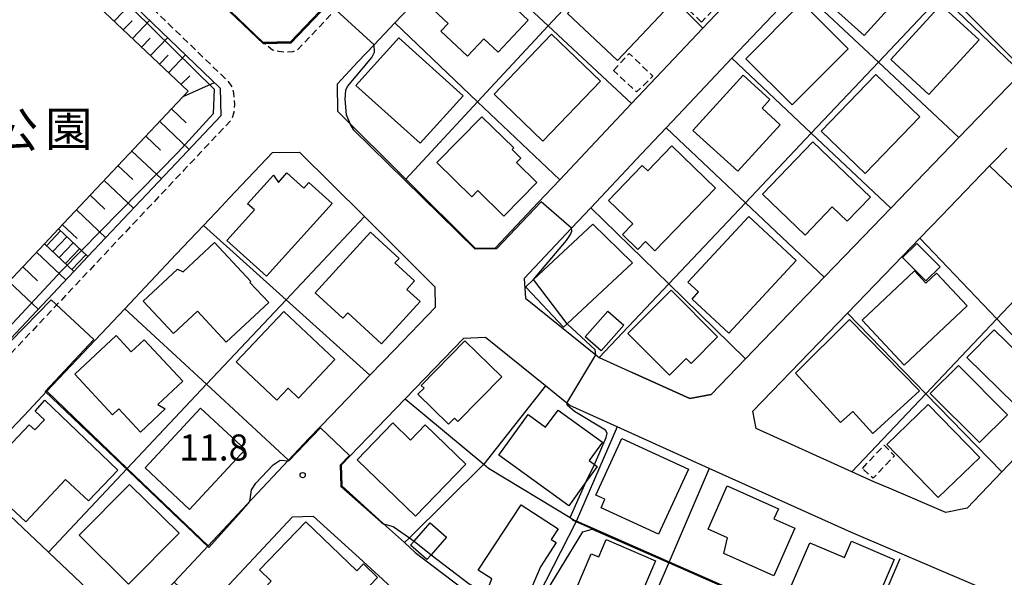
# Model space of a CAD drawing. Extents: x -26000 to -24000, y 96000 to 97510.
# Drawn here: x -25306 to -25164, y 96450 to 96530 of the extents above; entities that cross this region are included whole.
import ezdxf
from ezdxf.enums import TextEntityAlignment as Align

# ---------------------------------------------------------------- set-up
doc = ezdxf.new("R2010")
doc.units = 0
doc.linetypes.add('221300', pattern=[1.5, 1, -0.5])
doc.linetypes.add('300300', pattern=[1.5, 1, -0.5])
for name, color, linetype in [('2101000', 7, 'Continuous'), ('2101001', 7, 'Continuous'), ('2213000', 7, '221300'), ('2214000', 3, 'Continuous'), ('2214111', 3, 'Continuous'), ('2214121', 3, 'Continuous'), ('2214990', 3, 'Continuous'), ('3001000', 4, 'Continuous'), ('3003000', 7, '300300'), ('6101110', 6, 'Continuous'), ('6101120', 6, 'Continuous'), ('6101990', 6, 'Continuous'), ('6110000', 1, '611000'), ('6130000', 3, '613000'), ('6140000', 3, '614000'), ('7101001', 8, 'Continuous'), ('7102000', 6, 'Continuous'), ('7102001', 8, 'Continuous'), ('7312000', 1, 'Continuous'), ('8162000', 3, 'Continuous')]:
    doc.layers.add(name, color=color, linetype=linetype)
doc.styles.add('PlotAnnotation', font='MS Gothic.ttf')
doc.linetypes.add('611000', pattern='A,1,[3,dmdr.shx,S=0.2,R=0,X=0,Y=0],1', length=2)
doc.linetypes.add('613000', pattern='A,1,-0.75,[1,dmdr.shx,S=0.15,R=0,X=0,Y=0],-0.75,1', length=3.5)
doc.linetypes.add('614000', pattern='A,1.5,[2,dmdr.shx,S=0.3,R=0,X=0,Y=-0.3],1.5', length=3)

# ---------------------------------------------------------------- blocks, each defined once
blk = doc.blocks.new('731200')
at = {"layer": '7312000'}
blk.add_circle((0, 0), 0.15, dxfattribs=at)

msp = doc.modelspace()

# ---------------------------------------------------------------- linework, layer by layer
at = {"layer": '2101000', "flags": 128}
for points in [[(-25257.17, 96523.72), (-25254.86, 96526.17), (-25251.88, 96529.32), (-25248.91, 96532.47), (-25241.74, 96540), (-25230.73, 96551.56)], [(-25165.3, 96518.56), (-25161.84, 96522.15), (-25154.87, 96529.38), (-25154.91, 96532.36), (-25164.92, 96542.19), (-25174.71, 96551.81), (-25177.51, 96551.75)], [(-25258.3, 96535.63), (-25261.69, 96532.04), (-25266.84, 96526.59), (-25270.78, 96526.49), (-25280.24, 96535.6), (-25290.57, 96545.56)], [(-25295.12, 96537.45), (-25276.96, 96519.95), (-25276.86, 96515.97)], [(-25191.51, 96536.9), (-25193.84, 96534.43), (-25203.43, 96524.26), (-25209.6, 96517.72)], [(-25260.06, 96516.58), (-25260.12, 96520.59), (-25257.17, 96523.72)], [(-25213.45, 96522.38), (-25217.84, 96517.73), (-25228.18, 96506.76), (-25231.25, 96503.5)], [(-25165.3, 96518.56), (-25170.82, 96512.83)], [(-25295.96, 96495.72), (-25283.28, 96509.17), (-25276.86, 96515.97)], [(-25260.06, 96516.58), (-25250.31, 96506.87), (-25240.33, 96496.93), (-25237.41, 96496.97), (-25231.25, 96503.5)], [(-25180.6, 96502.69), (-25170.82, 96512.83)], [(-25275.65, 96504.14), (-25269.46, 96510.7), (-25265.55, 96510.76), (-25256.24, 96501.48), (-25246.1, 96491.38)], [(-25216.42, 96510.48), (-25223.71, 96502.75)], [(-25165.83, 96509.36), (-25163.95, 96511.32)], [(-25173.33, 96501.59), (-25166.4, 96508.77), (-25165.83, 96509.36)], [(-25275.65, 96504.14), (-25276.73, 96502.99), (-25279.36, 96500.21), (-25283.28, 96496.06)], [(-25127.66, 96503.6), (-25132.81, 96498.2), (-25138.1, 96492.64), (-25143.54, 96486.94), (-25154.55, 96475.39), (-25157.3, 96472.51), (-25164.64, 96464.8), (-25169.63, 96459.57), (-25172.69, 96458.94), (-25180.86, 96462.44)], [(-25229.55, 96496.56), (-25226.46, 96499.84), (-25223.71, 96502.75)], [(-25180.6, 96502.69), (-25187.21, 96495.84)], [(-25186.84, 96487.58), (-25178.87, 96495.84), (-25176.41, 96498.39), (-25173.33, 96501.59)], [(-25283.28, 96496.06), (-25290.65, 96488.24)], [(-25229.55, 96496.56), (-25233.29, 96492.59), (-25233.09, 96489.75), (-25222.97, 96481.59), (-25222.5, 96481.21), (-25217.79, 96479.08)], [(-25217.79, 96479.08), (-25209.47, 96475.32), (-25206.42, 96475.91), (-25201.47, 96481.04), (-25190.17, 96492.76), (-25187.21, 96495.84)], [(-25328.91, 96461.05), (-25324.29, 96465.88), (-25321.61, 96468.68), (-25316.82, 96473.69), (-25311.7, 96479.05), (-25297.97, 96493.6)], [(-25246.1, 96491.38), (-25246.07, 96488.39), (-25251.89, 96482.36)], [(-25294.07, 96484.61), (-25290.65, 96488.24)], [(-25200.41, 96473.5), (-25186.84, 96487.58)], [(-25294.07, 96484.61), (-25301.86, 96476.36), (-25304.48, 96473.58)], [(-25095.69, 96414), (-25095.32, 96417.17), (-25121.96, 96428.56), (-25137.95, 96435.4), (-25151.29, 96441.1), (-25186.26, 96456.05), (-25206.69, 96465.28), (-25219.9, 96471.25), (-25226.73, 96474.34), (-25227.14, 96474.67), (-25230.2, 96477.13), (-25238.83, 96484.09), (-25241.99, 96483.97), (-25250.4, 96475.26)], [(-25255.46, 96478.66), (-25251.89, 96482.36)], [(-25255.46, 96478.66), (-25260.93, 96472.99)], [(-25250.4, 96475.26), (-25254.4, 96471.12)], [(-25304.48, 96473.58), (-25305.17, 96472.85), (-25308.9, 96468.95), (-25311.9, 96465.82), (-25311.82, 96462.86), (-25301.65, 96453.25), (-25291.46, 96443.61), (-25288.5, 96443.7), (-25283.59, 96448.93), (-25282.18, 96450.43)], [(-25180.86, 96462.44), (-25183.04, 96463.37), (-25186.2, 96464.8), (-25199.93, 96471.01), (-25200.41, 96473.5)], [(-25267.15, 96466.45), (-25264.17, 96469.64), (-25260.93, 96472.99)], [(-25254.4, 96471.12), (-25259.6, 96465.73), (-25259.48, 96462.79), (-25253.07, 96456.95)], [(-25267.15, 96466.45), (-25272.38, 96460.88)], [(-25278.71, 96454.14), (-25272.38, 96460.88)], [(-25278.07, 96446.04), (-25274.91, 96449.4), (-25270.06, 96454.58), (-25266.58, 96458.3), (-25263.59, 96458.41), (-25257.54, 96452.91)], [(-25253.07, 96456.95), (-25250.5, 96454.61), (-25248.93, 96453.18), (-25240.79, 96447), (-25240.13, 96446.71)], [(-25278.71, 96454.14), (-25282.18, 96450.43)], [(-25257.54, 96452.91), (-25253.62, 96449.34), (-25252.77, 96448.56), (-25244.33, 96442.15), (-25243.85, 96441.78), (-25232.34, 96436.78), (-25224.87, 96433.54)]]:
    msp.add_lwpolyline(points, dxfattribs=at)
at = {"layer": '2101001', "flags": 128}
for points in [[(-25203.09, 96533.36), (-25207.61, 96528.57), (-25213.45, 96522.38)], [(-25216.42, 96510.48), (-25212.87, 96514.25), (-25209.6, 96517.72)], [(-25295.96, 96495.72), (-25297.97, 96493.6)]]:
    msp.add_lwpolyline(points, dxfattribs=at)
at = {"layer": '2213000', "flags": 128}
for points in [[(-25217.84, 96584.21), (-25216.26, 96583.35), (-25215.36, 96582.1), (-25214.75, 96580.75), (-25214.7, 96579.9), (-25214.86, 96579.13), (-25225.31, 96568.13), (-25254.35, 96537.63), (-25265.79, 96525.51), (-25266.53, 96525.16), (-25267.48, 96525.11), (-25268.58, 96525.2), (-25269.43, 96525.4), (-25270.78, 96526.49)], [(-25328.21, 96564.61), (-25326.72, 96565.35), (-25325.32, 96565.6), (-25324.07, 96565.65), (-25323.07, 96565.61), (-25322.11, 96565.41), (-25321.46, 96564.96), (-25321.06, 96564.53), (-25275.8, 96520.91), (-25275.27, 96520.13), (-25275.07, 96519.23), (-25274.91, 96517.58), (-25275.01, 96516.43), (-25275.26, 96515.58), (-25275.49, 96515.24), (-25282.19, 96508.14), (-25310.61, 96478.01), (-25314.74, 96473.69), (-25316.04, 96472.33), (-25334.31, 96453.24), (-25337.06, 96450.34), (-25338.01, 96450.08), (-25338.14, 96450.09), (-25338.91, 96450.28), (-25339.55, 96450.75), (-25350.58, 96463.63), (-25360.21, 96474.87), (-25398.27, 96519.77), (-25398.42, 96520.1), (-25398.63, 96521.15), (-25398.53, 96522.7), (-25398.13, 96523.7), (-25396.64, 96524.36)]]:
    msp.add_lwpolyline(points, dxfattribs=at)
at = {"layer": '2214000', "flags": 128}
for points in [[(-25300.19, 96499.71), (-25295.96, 96495.72)], [(-25302.19, 96497.58), (-25297.97, 96493.6)]]:
    msp.add_lwpolyline(points, dxfattribs=at)
at = {"layer": '2214111', "flags": 128}
msp.add_lwpolyline([(-25302.19, 96497.58), (-25300.19, 96499.71)], dxfattribs=at)
at = {"layer": '2214121', "flags": 128}
msp.add_lwpolyline([(-25295.96, 96495.72), (-25297.97, 96493.6)], dxfattribs=at)
at = {"layer": '2214990', "flags": 128}
for points in [[(-25301.89, 96497.31), (-25299.89, 96499.43)], [(-25300.99, 96496.45), (-25298.98, 96498.57)], [(-25300.08, 96495.59), (-25298.07, 96497.71)], [(-25299.17, 96494.73), (-25297.16, 96496.86)], [(-25298.26, 96493.88), (-25296.25, 96496)]]:
    msp.add_lwpolyline(points, dxfattribs=at)
at = {"layer": '3001000', "flags": 128}
for points in [[(-25176.75, 96536.02), (-25184.42, 96527.53), (-25192.17, 96534.52), (-25184.5, 96543.02), (-25176.75, 96536.02)], [(-25170.78, 96534.3), (-25165.25, 96539.81), (-25159.45, 96533.99), (-25162.09, 96531.36), (-25158.53, 96527.79), (-25162.62, 96523.72), (-25170, 96531.12), (-25168.8, 96532.31), (-25170.78, 96534.3)], [(-25219.87, 96523.92), (-25227.05, 96530.7), (-25219.41, 96538.78), (-25212.23, 96532), (-25219.87, 96523.92)], [(-25232.72, 96529.73), (-25237.04, 96525.13), (-25239.07, 96527.05), (-25241.42, 96524.55), (-25245.24, 96528.15), (-25244.22, 96529.24), (-25246.33, 96531.22), (-25240.67, 96537.25), (-25232.72, 96529.73)], [(-25194.8, 96517.53), (-25201.45, 96524.18), (-25193.37, 96532.26), (-25186.72, 96525.6), (-25194.8, 96517.53)], [(-25167.91, 96526.88), (-25175.13, 96519.02), (-25180.62, 96524.06), (-25173.41, 96531.92), (-25167.91, 96526.88)], [(-25257.45, 96520.35), (-25251.28, 96527.18), (-25242.05, 96518.86), (-25248.22, 96512.02), (-25257.45, 96520.35)], [(-25230.59, 96512.34), (-25237.61, 96519.07), (-25229.34, 96527.7), (-25222.32, 96520.96), (-25230.59, 96512.34)], [(-25197.97, 96518.33), (-25199.11, 96517.08), (-25196.49, 96514.69), (-25202.6, 96507.99), (-25209.05, 96513.87), (-25201.8, 96521.82), (-25197.97, 96518.33)], [(-25176.44, 96515.84), (-25184.28, 96507.68), (-25190.59, 96513.75), (-25182.75, 96521.91), (-25176.44, 96515.84)], [(-25234.77, 96511.35), (-25234.99, 96511.12), (-25233.75, 96509.9), (-25234.38, 96509.25), (-25231.46, 96506.38), (-25236.21, 96501.54), (-25239.96, 96505.21), (-25240.82, 96504.33), (-25245.83, 96509.25), (-25239.38, 96515.83), (-25234.77, 96511.35)], [(-25215.85, 96497.9), (-25216.95, 96496.76), (-25219.17, 96498.9), (-25217.67, 96500.45), (-25221.15, 96503.81), (-25216.31, 96508.83), (-25215.51, 96508.05), (-25212.06, 96511.63), (-25205.8, 96505.58), (-25214.49, 96496.58), (-25215.85, 96497.9)], [(-25183.53, 96504.28), (-25186.87, 96500.81), (-25189.03, 96502.88), (-25192.93, 96498.83), (-25199.06, 96504.72), (-25191.83, 96512.25), (-25183.53, 96504.28)], [(-25264.23, 96506.37), (-25260.88, 96503.36), (-25270.29, 96492.9), (-25276, 96498.05), (-25272.05, 96502.44), (-25273.02, 96503.31), (-25269.3, 96507.45), (-25268.6, 96506.4), (-25267.37, 96507.77), (-25264.94, 96505.58), (-25264.23, 96506.37)], [(-25227.11, 96486.07), (-25227.62, 96485.59), (-25232.93, 96491.26), (-25233.05, 96491.39), (-25231.94, 96492.43), (-25223.42, 96500.4), (-25217.73, 96494.83), (-25227.11, 96486.07)], [(-25208.22, 96490.64), (-25209.76, 96492.07), (-25201.01, 96501.5), (-25194.18, 96495.16), (-25203.88, 96484.72), (-25209.16, 96489.62), (-25208.22, 96490.64)], [(-25251.26, 96495.47), (-25251.85, 96494.83), (-25249.03, 96492.25), (-25250.15, 96491.02), (-25248.22, 96489.26), (-25253.76, 96483.19), (-25258.64, 96487.65), (-25259.35, 96486.87), (-25263.33, 96490.51), (-25255.37, 96499.22), (-25251.26, 96495.47)], [(-25283.67, 96484.67), (-25288.01, 96489.32), (-25283.1, 96493.9), (-25282.29, 96493.56), (-25277.8, 96497.75), (-25272.55, 96492.13), (-25272.68, 96492.01), (-25269.99, 96489.13), (-25276.09, 96483.43), (-25280.24, 96487.87), (-25283.67, 96484.67)], [(-25175.59, 96492.23), (-25178.92, 96495.58), (-25176.86, 96497.63), (-25173.52, 96494.28), (-25175.59, 96492.23)], [(-25174.04, 96493.36), (-25169.61, 96488.64), (-25178.67, 96480.14), (-25184.74, 96486.61), (-25177.21, 96493.68), (-25175.56, 96491.93), (-25174.04, 96493.36)], [(-25209.31, 96480.38), (-25210, 96481.07), (-25212.41, 96478.66), (-25218.4, 96484.67), (-25212.18, 96490.89), (-25205.49, 96484.19), (-25209.31, 96480.38)], [(-25274.65, 96480.62), (-25267.84, 96487.85), (-25260.5, 96480.94), (-25265.72, 96475.4), (-25267.21, 96476.8), (-25268.8, 96475.11), (-25274.65, 96480.62)], [(-25218.98, 96485.86), (-25222.21, 96482.18), (-25224.5, 96484.19), (-25221.27, 96487.87), (-25218.98, 96485.86)], [(-25194.3, 96478.96), (-25186.52, 96486.7), (-25176.49, 96476.42), (-25183.19, 96470.31), (-25186.07, 96473.46), (-25187.82, 96471.86), (-25194.3, 96478.96)], [(-25162.79, 96474.47), (-25169.66, 96481.23), (-25165.73, 96485.22), (-25158.86, 96478.47), (-25162.79, 96474.47)], [(-25291.91, 96484.38), (-25289.74, 96482.05), (-25287.9, 96483.77), (-25282.33, 96477.8), (-25285.93, 96474.45), (-25284.86, 96473.82), (-25288.43, 96470.5), (-25291.54, 96473.83), (-25292.43, 96472.99), (-25297.87, 96478.82), (-25291.91, 96484.38)], [(-25248.08, 96477.21), (-25241.79, 96483.62), (-25236.51, 96478.44), (-25242.81, 96472.03), (-25243.3, 96472.51), (-25244.17, 96471.63), (-25248.55, 96475.93), (-25247.67, 96476.82), (-25248.08, 96477.21)], [(-25170.89, 96480.09), (-25163.82, 96473), (-25167.86, 96468.98), (-25174.93, 96476.07), (-25170.89, 96480.09)], [(-25295.89, 96460.63), (-25299.21, 96463.69), (-25304.91, 96457.59), (-25310, 96462.35), (-25307.59, 96464.93), (-25309.25, 96466.48), (-25304.42, 96471.56), (-25303.61, 96470.84), (-25302.21, 96472.28), (-25303.57, 96473.51), (-25302.17, 96475.08), (-25291.69, 96465.03), (-25295.89, 96460.63)], [(-25281.35, 96459.39), (-25287.76, 96465.36), (-25279.77, 96473.95), (-25273.36, 96467.98), (-25281.35, 96459.39)], [(-25224.37, 96463.38), (-25226.88, 96459.9), (-25236.94, 96467.17), (-25232.72, 96473.01), (-25230.2, 96471.19), (-25228.42, 96473.65), (-25222.05, 96469.06), (-25223.96, 96466.41), (-25222.79, 96465.57), (-25224.37, 96463.38)], [(-25181.18, 96468.71), (-25175.22, 96474.48), (-25167.83, 96466.86), (-25173.79, 96461.08), (-25181.18, 96468.71)], [(-25252.15, 96471.81), (-25249.6, 96469.35), (-25247.49, 96471.53), (-25241.66, 96465.91), (-25248.89, 96458.42), (-25257.27, 96466.51), (-25252.15, 96471.81)], [(-25221.67, 96460.85), (-25222.99, 96461.45), (-25219.27, 96469.58), (-25209.68, 96465.18), (-25213.96, 96455.84), (-25222.23, 96459.63), (-25221.67, 96460.85)], [(-25282.87, 96455.96), (-25290.12, 96448.62), (-25297.24, 96455.66), (-25289.98, 96462.97), (-25282.87, 96455.96)], [(-25194.37, 96456.68), (-25197.42, 96449.84), (-25204.61, 96453.04), (-25204.07, 96455.32), (-25206.86, 96456.56), (-25204.1, 96462.75), (-25196.75, 96459.48), (-25197.4, 96458.03), (-25194.37, 96456.68)], [(-25239.87, 96450.63), (-25233.71, 96460.06), (-25228.41, 96456.6), (-25229.4, 96455.08), (-25228.7, 96454.62), (-25230.96, 96451.15), (-25233.84, 96444.3), (-25239.02, 96446.58), (-25237.91, 96449.38), (-25239.87, 96450.63)], [(-25270.6, 96448.06), (-25269.63, 96449.07), (-25271.3, 96450.68), (-25264.65, 96457.58), (-25257.34, 96450.54), (-25256.37, 96451.55), (-25254.34, 96449.6), (-25257.62, 96446.2), (-25258.92, 96447.45), (-25264.23, 96441.93), (-25270.6, 96448.06)], [(-25249.08, 96454.83), (-25246.8, 96457.44), (-25244.44, 96455.37), (-25246.67, 96452.83), (-25247.25, 96452.16), (-25249.61, 96454.23), (-25249.08, 96454.83)], [(-25221.5, 96455.04), (-25214.4, 96452), (-25218.04, 96443.51), (-25219.81, 96444.27), (-25220.57, 96442.5), (-25226.97, 96445.24), (-25223.64, 96453.01), (-25222.56, 96452.55), (-25221.5, 96455.04)], [(-25192.26, 96454.59), (-25187.26, 96452.46), (-25186.26, 96454.82), (-25180.13, 96452.2), (-25185, 96440.79), (-25190.02, 96442.93), (-25189.23, 96444.78), (-25195.33, 96447.38), (-25192.26, 96454.59)]]:
    msp.add_lwpolyline(points, close=True, dxfattribs=at)
at = {"layer": '3003000', "flags": 128}
for points in [[(-25207.81, 96529.44), (-25211.5, 96532.96), (-25209.04, 96535.55), (-25205.35, 96532.03), (-25207.81, 96529.44)], [(-25220.47, 96522.49), (-25218.18, 96524.93), (-25214.8, 96521.65), (-25217.13, 96519.4), (-25220.47, 96522.49)], [(-25184.69, 96465.28), (-25181.57, 96468.6), (-25180.09, 96467.1), (-25183.16, 96463.86), (-25184.69, 96465.28)]]:
    msp.add_lwpolyline(points, close=True, dxfattribs=at)
at = {"layer": '6101110', "flags": 128}
for points in [[(-25300.19, 96499.71), (-25281.57, 96519.49), (-25297.02, 96534.16), (-25295.12, 96537.45)], [(-25349.06, 96509.87), (-25318.14, 96480.63), (-25302.19, 96497.58)]]:
    msp.add_lwpolyline(points, dxfattribs=at)
at = {"layer": '6101120', "flags": 128}
for points in [[(-25295.12, 96537.45), (-25276.96, 96519.95), (-25276.86, 96515.97), (-25283.28, 96509.17), (-25295.96, 96495.72), (-25300.19, 96499.71)], [(-25302.19, 96497.58), (-25297.97, 96493.6), (-25311.7, 96479.05), (-25316.82, 96473.69), (-25351.21, 96508.04), (-25349.06, 96509.87)]]:
    msp.add_lwpolyline(points, dxfattribs=at)
at = {"layer": '6101990', "flags": 128}
for points in [[(-25292.19, 96529.58), (-25289.68, 96532.2)], [(-25290.88, 96528.33), (-25289.63, 96529.64)], [(-25289.57, 96527.09), (-25287.08, 96529.7)], [(-25288.27, 96525.85), (-25287.03, 96527.15)], [(-25286.97, 96524.62), (-25284.49, 96527.21)], [(-25285.68, 96523.39), (-25284.45, 96524.69)], [(-25284.39, 96522.17), (-25281.93, 96524.74)], [(-25282.61, 96520.48), (-25281.33, 96521.7)], [(-25282.28, 96518.74), (-25277.78, 96520.74)], [(-25283.96, 96516.95), (-25281.84, 96514.95)], [(-25285.65, 96515.16), (-25281.41, 96511.15)], [(-25287.65, 96513.03), (-25285.53, 96511.03)], [(-25289.65, 96510.91), (-25285.41, 96506.91)], [(-25291.64, 96508.79), (-25289.53, 96506.79)], [(-25293.64, 96506.67), (-25289.4, 96502.67)], [(-25295.64, 96504.55), (-25293.52, 96502.55)], [(-25297.63, 96502.43), (-25293.4, 96498.44)], [(-25299.63, 96500.31), (-25297.51, 96498.32)], [(-25303.35, 96496.35), (-25299.13, 96492.37)], [(-25305.33, 96494.24), (-25303.22, 96492.26)], [(-25307.31, 96492.13), (-25303.1, 96488.16)]]:
    msp.add_lwpolyline(points, dxfattribs=at)
at = {"layer": '6110000', "flags": 128}
for points in [[(-25290.57, 96545.56), (-25280.24, 96535.6), (-25270.78, 96526.49), (-25266.84, 96526.59), (-25261.69, 96532.04)], [(-25295.96, 96495.72), (-25283.28, 96509.17), (-25276.86, 96515.97)], [(-25260.06, 96516.58), (-25250.31, 96506.87), (-25240.33, 96496.93), (-25237.41, 96496.97), (-25231.25, 96503.5)], [(-25275.65, 96504.14), (-25276.73, 96502.99), (-25279.36, 96500.21)], [(-25301.65, 96453.25), (-25290.32, 96465.28), (-25278.93, 96477.38), (-25267.5, 96489.52), (-25256.24, 96501.48)], [(-25283.28, 96496.06), (-25290.65, 96488.24), (-25278.93, 96477.38), (-25267.15, 96466.45), (-25264.17, 96469.64), (-25260.93, 96472.99)], [(-25328.91, 96461.05), (-25324.29, 96465.88), (-25321.61, 96468.68), (-25316.82, 96473.69), (-25311.7, 96479.05), (-25297.97, 96493.6)], [(-25294.07, 96484.61), (-25301.86, 96476.36), (-25290.32, 96465.28), (-25278.71, 96454.14), (-25272.38, 96460.88)], [(-25241.99, 96483.97), (-25250.4, 96475.26), (-25239.09, 96465.88), (-25238.41, 96465.31), (-25226.69, 96458.2), (-25226.18, 96457.89), (-25225.79, 96457.72), (-25223.43, 96456.68), (-25212.45, 96451.85), (-25198.16, 96445.56), (-25184.71, 96439.65), (-25171.9, 96434.02), (-25158.02, 96427.91), (-25157.03, 96427.52), (-25143.61, 96422.26), (-25143.45, 96422.2), (-25132.67, 96418.68), (-25110.95, 96411.57)], [(-25255.46, 96478.66), (-25251.89, 96482.36)], [(-25304.48, 96473.58), (-25305.17, 96472.85), (-25308.9, 96468.95), (-25311.9, 96465.82), (-25311.82, 96462.86), (-25301.65, 96453.25), (-25291.46, 96443.61), (-25288.5, 96443.7), (-25283.59, 96448.93), (-25282.18, 96450.43)], [(-25254.4, 96471.12), (-25259.6, 96465.73), (-25259.48, 96462.79), (-25253.07, 96456.95)]]:
    msp.add_lwpolyline(points, dxfattribs=at)
at = {"layer": '6130000', "flags": 128}
for points in [[(-25203.09, 96533.36), (-25207.61, 96528.57), (-25213.45, 96522.38)], [(-25216.42, 96510.48), (-25212.87, 96514.25), (-25209.6, 96517.72)]]:
    msp.add_lwpolyline(points, dxfattribs=at)
at = {"layer": '6140000', "flags": 128}
for points in [[(-25250.31, 96506.87), (-25239.97, 96517.98), (-25229.82, 96528.89), (-25219.3, 96540.2), (-25209.4, 96550.85), (-25199.27, 96561.73), (-25192.57, 96568.94), (-25185.94, 96576.06)], [(-25207.61, 96528.57), (-25219.3, 96540.2), (-25230.73, 96551.56)], [(-25161.84, 96522.15), (-25173.35, 96533.26), (-25184.66, 96544.17)], [(-25222.5, 96481.21), (-25212.51, 96491.81), (-25201.49, 96503.48), (-25192.03, 96513.49), (-25182.39, 96523.69), (-25173.35, 96533.26), (-25164.92, 96542.19)], [(-25241.74, 96540), (-25229.82, 96528.89), (-25217.84, 96517.73)], [(-25193.84, 96534.43), (-25182.39, 96523.69), (-25170.82, 96512.83)], [(-25228.18, 96506.76), (-25239.97, 96517.98), (-25251.88, 96529.32)], [(-25186.2, 96464.8), (-25175.58, 96476.02), (-25165.38, 96486.79), (-25154.93, 96497.82), (-25144.36, 96508.99), (-25128.47, 96525.77)], [(-25180.6, 96502.69), (-25192.03, 96513.49), (-25203.43, 96524.26)], [(-25165.3, 96518.56), (-25170.82, 96512.83)], [(-25212.87, 96514.25), (-25201.49, 96503.48), (-25190.17, 96492.76)], [(-25173.33, 96501.59), (-25166.4, 96508.77), (-25165.83, 96509.36)], [(-25166.4, 96508.77), (-25154.93, 96497.82), (-25143.54, 96486.94)], [(-25229.55, 96496.56), (-25226.46, 96499.84), (-25223.71, 96502.75)], [(-25201.47, 96481.04), (-25212.51, 96491.81), (-25223.71, 96502.75)], [(-25180.6, 96502.69), (-25187.21, 96495.84)], [(-25255.46, 96478.66), (-25267.5, 96489.52), (-25279.36, 96500.21)], [(-25176.41, 96498.39), (-25165.38, 96486.79), (-25154.55, 96475.39)], [(-25186.84, 96487.58), (-25178.87, 96495.84)], [(-25164.64, 96464.8), (-25175.58, 96476.02), (-25186.84, 96487.58)], [(-25201.47, 96481.04), (-25206.42, 96475.91), (-25209.47, 96475.32), (-25217.79, 96479.08)], [(-25230.2, 96477.13), (-25239.09, 96465.88), (-25249.78, 96455.32), (-25250.5, 96454.61)], [(-25157.3, 96472.51), (-25164.64, 96464.8), (-25169.63, 96459.57), (-25172.69, 96458.94), (-25180.86, 96462.44)], [(-25219.9, 96471.25), (-25225.83, 96457.64), (-25232.43, 96444.69), (-25232.98, 96443.61)], [(-25206.69, 96465.28), (-25212.45, 96451.85), (-25218.66, 96437.39)], [(-25270.06, 96454.58), (-25266.58, 96458.3), (-25263.59, 96458.41), (-25257.54, 96452.91)], [(-25179.3, 96452.26), (-25184.71, 96439.65), (-25190.89, 96425.24)]]:
    msp.add_lwpolyline(points, dxfattribs=at)
at = {"layer": '7101001', "flags": 128}
msp.add_lwpolyline([(-25279.17, 96444.87), (-25283.59, 96448.93), (-25288.5, 96443.7), (-25291.46, 96443.61), (-25301.65, 96453.25), (-25311.82, 96462.86), (-25311.9, 96465.82), (-25308.9, 96468.95), (-25314.74, 96473.69), (-25315.79, 96474.55), (-25316.59, 96473.7), (-25321.36, 96468.68), (-25324.14, 96465.86), (-25326.85, 96463.21), (-25328.91, 96461.05)], dxfattribs=at)
at = {"layer": '7102000', "flags": 128}
for points in [[(-25258.29, 96514.82), (-25258.81, 96516.11), (-25259.02, 96518.34), (-25258.9, 96519.65), (-25258.66, 96520.16), (-25255.15, 96524.36), (-25254.8, 96525.13), (-25254.86, 96526.17)], [(-25231.94, 96492.43), (-25227.18, 96498.03), (-25226.61, 96498.9), (-25226.43, 96499.4), (-25226.46, 96499.84)], [(-25222.97, 96481.59), (-25223.1, 96482.31), (-25227.11, 96486.07)], [(-25223.18, 96465.85), (-25221.51, 96469.72), (-25221.37, 96470.35), (-25221.6, 96470.76), (-25226.07, 96473.45), (-25227.04, 96474.34), (-25227.14, 96474.67)], [(-25272.7, 96460.54), (-25272.48, 96462.22), (-25271.84, 96463.16), (-25269.35, 96465.8), (-25268.34, 96466.48), (-25267.09, 96466.36)], [(-25226.69, 96458.2), (-25224.37, 96463.38)], [(-25253.48, 96457.33), (-25252.09, 96456.93), (-25249.78, 96455.32), (-25249.08, 96454.83)], [(-25233.52, 96445.07), (-25232.56, 96444.68), (-25232.43, 96444.69), (-25231.99, 96444.72), (-25231.28, 96445.64), (-25224.85, 96456.18), (-25223.51, 96456.53)], [(-25246.67, 96452.83), (-25241.17, 96448.69), (-25238.72, 96447.33)]]:
    msp.add_lwpolyline(points, dxfattribs=at)
at = {"layer": '7102001', "flags": 128}
for points in [[(-25254.86, 96526.17), (-25261.33, 96532.14), (-25266.8, 96526.42), (-25270.72, 96526.32), (-25280.45, 96535.6), (-25288.48, 96542.79), (-25294.18, 96536.55), (-25292.41, 96534.17), (-25277.83, 96519.81), (-25277.96, 96516.26), (-25282.99, 96510.73), (-25299.7, 96493.75), (-25317.12, 96475.11), (-25348.69, 96505.97), (-25351.15, 96507.69), (-25357.86, 96502.17), (-25360.12, 96500.48)], [(-25226.46, 96499.84), (-25230.86, 96503.61), (-25237.24, 96496.85), (-25240.31, 96496.78), (-25250.43, 96506.73), (-25257.74, 96513.92), (-25258.29, 96514.82)], [(-25227.11, 96486.07), (-25231.94, 96492.43)], [(-25324.29, 96465.88), (-25323.88, 96466.19), (-25316.76, 96473.64), (-25301.23, 96489.52), (-25295.13, 96483.8), (-25302.09, 96476.34), (-25290.08, 96464.89), (-25278.58, 96453.89), (-25273.88, 96459.15), (-25272.7, 96460.54)], [(-25227.14, 96474.67), (-25222.97, 96481.59)], [(-25267.09, 96466.36), (-25262.54, 96471.13), (-25258.4, 96467.15), (-25259.74, 96465.74), (-25259.61, 96462.68), (-25253.85, 96457.57), (-25253.48, 96457.33)], [(-25224.37, 96463.38), (-25223.18, 96465.85)], [(-25113.86, 96404.7), (-25113.11, 96405.04), (-25105.27, 96406.95), (-25106.51, 96412.49), (-25111.05, 96411.36), (-25132.89, 96418.52), (-25143.82, 96422.18), (-25157.22, 96427.45), (-25171.87, 96433.94), (-25184.75, 96439.6), (-25198.18, 96445.49), (-25212.49, 96451.82), (-25223.49, 96456.6), (-25226.23, 96457.79), (-25226.69, 96458.2)], [(-25223.51, 96456.53), (-25212.47, 96451.72), (-25198.22, 96445.41), (-25184.7, 96439.5), (-25171.9, 96433.82)], [(-25249.08, 96454.83), (-25246.67, 96452.83)]]:
    msp.add_lwpolyline(points, dxfattribs=at)

# ---------------------------------------------------------------- block references
at = {"layer": '7312000', "xscale": 2.5, "yscale": 2.5, "zscale": 2.5}
msp.add_blockref('731200', (-25265.11, 96464.32, 11.8), dxfattribs=at)

# ---------------------------------------------------------------- texts
at = {"layer": '7312000', "style": 'PlotAnnotation'}
msp.add_text('11.8', height=3.75, dxfattribs=at).set_placement((-25277.88, 96467.8), align=Align.MIDDLE)
at = {"layer": '8162000', "style": 'PlotAnnotation'}
for s, p in [('公', (-25306.5, 96513.34)), ('園', (-25298.69, 96513.43))]:
    msp.add_text(s, height=5, dxfattribs=at).set_placement(p, align=Align.MIDDLE)

doc.saveas('drawing.dxf')
